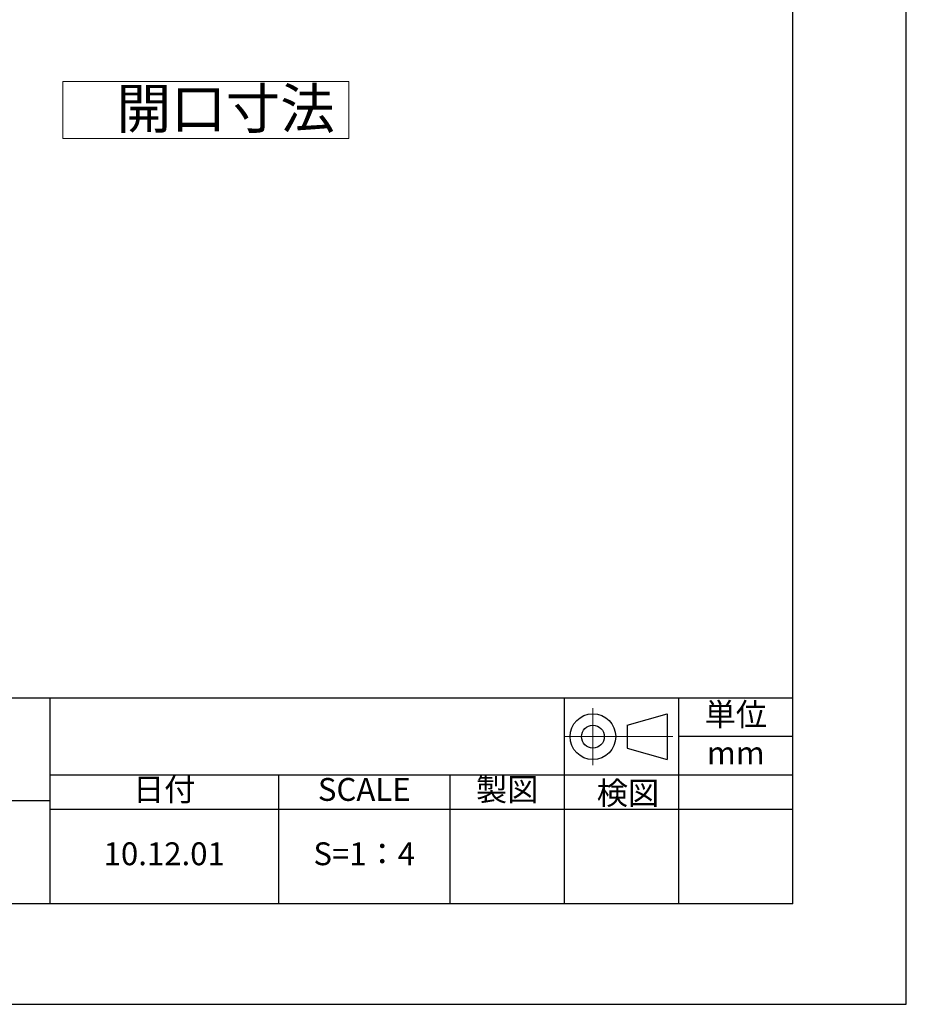
# Model space of a CAD drawing. Units: millimetres. Extents: x 0 to 419, y 0 to 210.
# Drawn here: x 219 to 297, y 0 to 86 of the extents above; entities that cross this region are included whole.
import ezdxf
from ezdxf.enums import TextEntityAlignment as Align

# ---------------------------------------------------------------- set-up
doc = ezdxf.new("R2010")
doc.units = ezdxf.units.MM
doc.linetypes.add('CENTER', pattern=[50.8, 31.75, -6.35, 6.35, -6.35])
doc.layers.add('_0-0_', color=7, linetype='Continuous')
for name, color, linetype, lineweight in [('中心線', 1, 'CENTER', 15), ('図面枠', 6, 'Continuous', 25), ('文字', 4, 'Continuous', 15)]:
    doc.layers.add(name, color=color, linetype=linetype, lineweight=lineweight)
doc.styles.add('japanese', font='romans.shx', dxfattribs={"bigfont": 'bigfont.shx'})
doc.styles.get("Standard").update_dxf_attribs({"font": 'romans.shx', "bigfont": 'bigfont.shx'})

msp = doc.modelspace()

# ---------------------------------------------------------------- linework, layer by layer
at = {"layer": '_0-0_', "color": 2, "linetype": 'Continuous'}
for p, q in [((272.5824, 24.4017), (276.0824, 25.4017)), ((276.0824, 25.4017), (276.0824, 21.4017)), ((272.5824, 24.4017), (272.5824, 22.4017)), ((272.5824, 22.4017), (276.0824, 21.4017))]:
    msp.add_line(p, q, dxfattribs=at)
for radius in [2, 1]:
    msp.add_circle((269.5824, 23.4017), radius, dxfattribs=at)
at = {"layer": 'Defpoints', "linetype": 'Continuous'}
msp.add_lwpolyline([(0, 0), (297, 0), (297, 210), (0, 210)], close=True, dxfattribs=at)
at = {"layer": '中心線'}
for p, q in [((269.5824, 25.9017), (269.5824, 20.9017)), ((267.0824, 23.4017), (276.5824, 23.4017))]:
    msp.add_line(p, q, dxfattribs=at)
at = {"layer": '図面枠', "linetype": 'Continuous'}
for p, q in [((287.0824, 8.7767), (287.0824, 201.2233)), ((287.0824, 26.7767), (94.6359, 26.7767)), ((222.0824, 26.7767), (222.0824, 8.7767)), ((267.0824, 26.7767), (267.0824, 8.7767)), ((277.0824, 26.7767), (277.0824, 8.7767)), ((287.0824, 23.4017), (277.0824, 23.4017)), ((287.0824, 20.0267), (222.0824, 20.0267)), ((242.0824, 20.0267), (242.0824, 8.7767)), ((257.0824, 20.0267), (257.0824, 8.7767)), ((222.0824, 17.7767), (154.6359, 17.7767)), ((287.0824, 17.0267), (222.0824, 17.0267)), ((287.0824, 8.7767), (9.9176, 8.7767))]:
    msp.add_line(p, q, dxfattribs=at)
at = {"layer": '文字'}
for p, q in [((248.2214, 80.6869), (223.2214, 80.6869)), ((223.2214, 80.6869), (223.2214, 75.6869)), ((248.2214, 75.6869), (248.2214, 80.6869)), ((223.2214, 75.6869), (248.2214, 75.6869))]:
    msp.add_line(p, q, dxfattribs=at)

# ---------------------------------------------------------------- texts
msp.add_text('開口寸法', height=3.5, dxfattribs=at).set_placement((227.9096, 76.5724))
at = {"layer": '文字', "style": 'japanese'}
for s, p in [('単位', (282.0824, 25.0892)), ('mm', (282.0824, 21.7142)), ('日付', (232.0824, 18.5267)), ('SCALE', (249.5824, 18.5267)), ('製図', (262.0824, 18.5267)), ('10.12.01', (232.0824, 12.9017)), ('S=1：4', (249.5824, 12.9017))]:
    msp.add_text(s, height=2, dxfattribs=at).set_placement(p, align=Align.MIDDLE)
msp.add_text('検図', height=2, dxfattribs=at).set_placement((269.9232, 17.4745))

doc.saveas('drawing.dxf')
